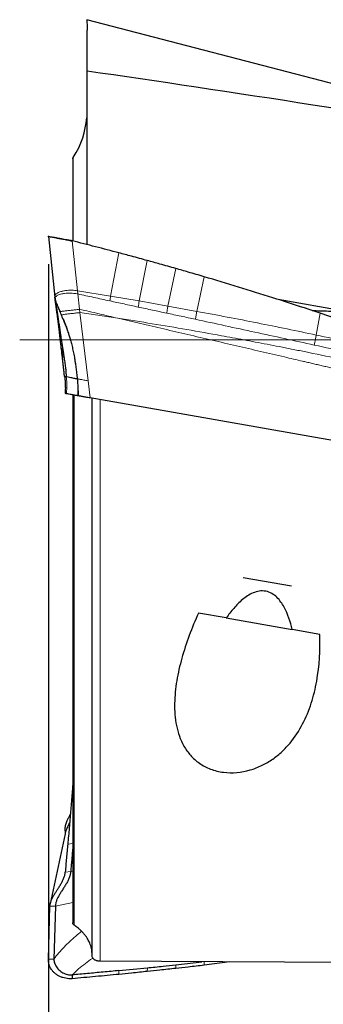
# Model space of a CAD drawing. Units: millimetres. Extents: x 5 to 292, y 5 to 205.
# Drawn here: x 54 to 65, y 147 to 183 of the extents above; entities that cross this region are included whole.
import ezdxf

# ---------------------------------------------------------------- set-up
doc = ezdxf.new("R2010")
doc.units = ezdxf.units.MM
doc.header["$PDSIZE"] = -1
doc.linetypes.add('CENTERX2', pattern=[20.32, 12.7, -2.54, 2.54, -2.54])
doc.layers.add('DÜNNE_LINIE', color=7, linetype='Continuous')
doc.styles.add('SLDTEXTSTYLE1', font='TXT', dxfattribs={"width": 0.75})
doc.dimstyles.new('SLDDIMSTYLE0', dxfattribs={"dimtxt": 3, "dimasz": 3, "dimexe": 0, "dimexo": 0.0625, "dimgap": 0.75, "dimtad": 1, "dimdec": 1, "dimrnd": 1e-09, "dimzin": 12, "dimdsep": 46, "dimtxsty": 'SLDTEXTSTYLE1', "dimsah": 1, "dimcen": 0.09, "dimadec": 0, "dimazin": 0, "dimtfac": 1, "dimtofl": 0, "dimtmove": 0, "dimatfit": 3, "dimfxl": 1, "dimtolj": 1, "dimtzin": 12, "dimarcsym": 0})
doc.dimstyles.new('SLDDIMSTYLE2', dxfattribs={"dimtxt": 3, "dimasz": 3, "dimexe": 0, "dimexo": 0.0625, "dimgap": 0.75, "dimtad": 1, "dimdec": 0, "dimrnd": 1e-09, "dimzin": 12, "dimdsep": 46, "dimtxsty": 'SLDTEXTSTYLE1', "dimsah": 1, "dimcen": 0.09, "dimadec": 0, "dimazin": 0, "dimtfac": 1, "dimtofl": 0, "dimtmove": 0, "dimatfit": 3, "dimfxl": 1, "dimtolj": 1, "dimtzin": 12, "dimarcsym": 0})

# ---------------------------------------------------------------- blocks, each defined once
blk = doc.blocks.new('*D3')
at = {"layer": 'DÜNNE_LINIE', "color": 7}
for p, q in [((55.037, 174.151), (55.037, 129.049)), ((135.069, 148.449), (135.069, 129.049)), ((55.037, 130.049), (135.069, 130.049))]:
    blk.add_line(p, q, dxfattribs=at)
for points in [[(55.037, 130.049), (58.037, 129.299), (58.037, 130.799)], [(135.069, 130.049), (132.069, 130.799), (132.069, 129.299)]]:
    blk.add_solid(points, dxfattribs=at)
at = {"layer": 'DÜNNE_LINIE', "color": 7, "insert": (92.837, 133.916), "char_height": 3, "attachment_point": 1, "style": 'SLDTEXTSTYLE1'}
blk.add_mtext('80', dxfattribs=at)
blk = doc.blocks.new('*D5')
at = {"layer": 'DÜNNE_LINIE', "color": 7}
for p, q in [((55.037, 174.151), (55.037, 137.384)), ((119.332, 150.292), (119.332, 137.384)), ((55.037, 138.384), (119.332, 138.384))]:
    blk.add_line(p, q, dxfattribs=at)
for points in [[(55.037, 138.384), (58.037, 137.634), (58.037, 139.134)], [(119.332, 138.384), (116.332, 139.134), (116.332, 137.634)]]:
    blk.add_solid(points, dxfattribs=at)
at = {"layer": 'DÜNNE_LINIE', "color": 7, "insert": (84.969, 142.252), "char_height": 3, "attachment_point": 1, "style": 'SLDTEXTSTYLE1'}
blk.add_mtext('64', dxfattribs=at)

msp = doc.modelspace()

# ---------------------------------------------------------------- linework, layer by layer
at = {"color": 7, "linetype": 'Continuous', "lineweight": 30}
for p, q in [((74.3717, 178.3473), (56.4273, 183.0191)), ((56.4412, 181.1514), (56.4412, 182.6416)), ((56.4412, 174.8581), (56.4412, 181.1514)), ((55.9194, 177.975), (55.9194, 174.9935)), ((55.0366, 175.1506), (55.267, 172.9579)), ((55.8968, 174.9887), (55.8955, 174.9991)), ((55.2676, 172.9529), (55.2775, 172.8998)), ((55.2678, 172.9875), (55.2726, 172.9261)), ((65.8865, 172.4241), (63.3699, 172.8678)), ((55.623, 170.0717), (55.6239, 170.0717)), ((55.9194, 169.4097), (55.9194, 150.2584)), ((70.419, 166.8534), (56.5479, 169.2992)), ((56.6172, 169.2867), (56.6172, 149.0674)), ((57.9161, 169.0568), (57.9172, 169.0578)), ((62.1018, 162.7882), (63.85, 162.48)), ((61.4879, 161.3202), (60.4827, 161.4974)), ((61.4863, 161.3205), (63.8736, 160.8995)), ((64.8783, 160.7224), (63.8736, 160.8995)), ((55.8246, 154.1855), (55.8346, 154.202)), ((55.828, 154.1239), (55.8246, 154.1855)), ((55.6441, 153.636), (55.6443, 153.6567)), ((55.651, 153.5624), (55.6442, 153.6053)), ((55.6387, 153.4829), (55.1023, 150.9494)), ((55.6497, 153.5631), (55.6501, 153.5451)), ((55.6504, 153.5518), (55.6504, 153.5518)), ((55.0368, 148.9378), (55.0916, 150.8588)), ((55.2882, 150.8665), (55.2335, 148.9455)), ((71.9194, 148.7951), (56.9152, 148.8633)), ((57.5962, 148.5261), (58.6238, 148.6275)), ((59.6526, 148.7366), (60.6036, 148.8465)), ((61.6149, 148.8419), (60.6813, 148.721)), ((55.8968, 148.3684), (55.8955, 148.2337))]:
    msp.add_line(p, q, dxfattribs=at)
at = {"color": 7, "linetype": 'Continuous', "lineweight": 0}
for p, q in [((55.9346, 178.0208), (55.9346, 174.9893)), ((55.2676, 172.9529), (55.0368, 175.1505)), ((56.0896, 173.189), (55.8955, 174.9991)), ((57.5951, 174.5602), (57.2927, 172.9931)), ((58.3283, 172.8177), (58.623, 174.2819)), ((59.3693, 172.6327), (59.6517, 173.9935)), ((60.416, 172.4394), (60.6813, 173.695)), ((56.0896, 173.189), (57.2927, 172.9931)), ((56.1026, 173.0706), (56.0896, 173.189)), ((56.1657, 172.5172), (56.1026, 173.0706)), ((58.3283, 172.8177), (57.2927, 172.9931)), ((56.1657, 172.5172), (56.1799, 172.3947)), ((59.3693, 172.6327), (58.3283, 172.8177)), ((60.416, 172.4394), (59.3693, 172.6327)), ((55.461, 172.4168), (55.5092, 172.3009)), ((55.5092, 172.3009), (55.5008, 172.3042)), ((55.5092, 172.3009), (55.5561, 172.1862)), ((56.1799, 172.3947), (56.474, 169.9215)), ((57.5584, 172.1902), (56.1799, 172.3947)), ((64.7486, 171.5808), (64.8881, 172.3717)), ((64.8881, 172.3717), (64.8899, 172.3748)), ((56.5479, 169.2992), (56.474, 169.9215)), ((55.9682, 150.1772), (55.9682, 169.4014)), ((56.9152, 148.8633), (56.9152, 169.2345)), ((55.6441, 153.636), (55.6496, 153.5372)), ((55.6442, 153.6053), (55.6486, 153.5339)), ((55.6443, 153.6567), (55.6501, 153.5518)), ((55.7377, 153.1154), (55.9194, 153.1314)), ((55.8445, 152.1175), (55.6475, 152.1001)), ((55.9194, 152.135), (55.8445, 152.1175)), ((55.0916, 150.8588), (55.2882, 150.8665)), ((55.2882, 150.8665), (55.9194, 151.0018)), ((55.2335, 148.9455), (55.0368, 148.9378)), ((58.623, 148.4966), (58.6238, 148.6275)), ((59.6517, 148.605), (59.6526, 148.7366)), ((60.6813, 148.721), (60.6821, 148.8462)), ((57.5962, 148.5261), (57.5951, 148.3912))]:
    msp.add_line(p, q, dxfattribs=at)
at = {"color": 7, "linetype": 'Continuous', "lineweight": 0, "flags": 128}
msp.add_lwpolyline([(56.1026, 173.0706), (56.031, 173.0833), (55.963, 173.092), (55.8993, 173.0973), (55.8405, 173.0999), (55.7537, 173.0997), (55.6821, 173.0959), (55.6254, 173.0901), (55.5826, 173.0841), (55.5556, 173.0795), (55.5378, 173.0761), (55.5294, 173.0743), (55.5278, 173.074), (55.5274, 173.0739), (55.5274, 173.0739), (55.5274, 173.0739), (55.5273, 173.0739), (55.4771, 173.0616), (55.4266, 173.0453), (55.3784, 173.0244), (55.3354, 172.9982), (55.3259, 172.9909), (55.3175, 172.9838), (55.31, 172.9768), (55.3034, 172.9701), (55.2977, 172.9637), (55.2927, 172.9574), (55.2885, 172.9515), (55.2795, 172.9328), (55.2766, 172.9175), (55.2767, 172.9063), (55.2775, 172.8998)], dxfattribs=at)
at = {"color": 7, "linetype": 'Continuous', "lineweight": 30}
msp.add_ellipse((137.6512, 163.1984), major_axis=(97.7305, -19.2658), ratio=0.0347691, start_param=2.2819151, end_param=2.558443, dxfattribs=at)
for points in [[(56.4273, 183.0191), (56.437, 182.8925), (56.4416, 182.7667), (56.4412, 182.6416)], [(55.9346, 178.0208), (56.2428, 178.4912), (56.3843, 178.9734), (56.4273, 179.4625)]]:
    msp.add_open_spline(points, degree=3, dxfattribs=at)
for points, knots in [([(56.4273, 179.4625), (56.4315, 179.464), (56.4397, 179.4668), (56.4405, 179.4687), (56.4409, 179.4696)], [0, 0, 0, 0, 0.5180282, 1, 1, 1, 1]), ([(55.9196, 177.9741), (55.9195, 177.9743), (55.9185, 177.9823), (55.9226, 177.9982), (55.9306, 178.0132), (55.9346, 178.0208)], [0, 0, 0, 0, 0.0174519, 0.5034198, 1, 1, 1, 1]), ([(55.8955, 174.9991), (55.8562, 175.006), (55.7785, 175.0197), (55.6651, 175.0397), (55.557, 175.0588), (55.4548, 175.0768), (55.36, 175.0935), (55.2746, 175.1086), (55.2008, 175.1216), (55.1396, 175.1324), (55.0917, 175.1408), (55.0582, 175.1467), (55.0391, 175.1501), (55.0382, 175.1503), (55.0377, 175.1504)], [0, 0, 0, 0, 0.0877778, 0.1736697, 0.2590537, 0.344926, 0.4310808, 0.5170701, 0.6025782, 0.6872636, 0.770627, 0.8524333, 0.9337498, 1, 1, 1, 1]), ([(55.344, 175.0992), (55.3374, 175.1002), (55.3277, 175.1018), (55.3132, 175.1041), (55.3017, 175.106), (55.2894, 175.108), (55.2769, 175.11), (55.2641, 175.1121), (55.2457, 175.1151), (55.226, 175.1183), (55.2105, 175.1206), (55.2097, 175.1205), (55.2093, 175.1204)], [0, 0, 0, 0, 0.0668467, 0.0991172, 0.1320616, 0.1691743, 0.2152229, 0.2749135, 0.3512949, 0.5490961, 0.7910329, 1, 1, 1, 1]), ([(55.3447, 175.099), (55.3475, 175.0986), (55.3676, 175.0954), (55.4151, 175.0875), (55.4847, 175.0754), (55.5609, 175.0614), (55.6406, 175.046), (55.7239, 175.0287), (55.8096, 175.0099), (55.8681, 174.9957), (55.8968, 174.9887)], [0, 0, 0, 0, 0.0252241, 0.1765663, 0.3282968, 0.4699342, 0.6086571, 0.7433638, 0.8736176, 1, 1, 1, 1]), ([(57.5951, 174.5602), (57.3125, 174.6348), (56.7468, 174.7842), (56.1795, 174.9274), (55.8955, 174.9991)], [0, 0, 0, 0, 0.4994222, 1, 1, 1, 1]), ([(58.623, 174.2819), (58.4307, 174.3346), (58.0883, 174.4284), (57.7454, 174.52), (57.5951, 174.5602)], [0, 0, 0, 0, 0.5616528, 1, 1, 1, 1]), ([(59.6517, 173.9935), (59.46, 174.0479), (59.1174, 174.1451), (58.7741, 174.24), (58.623, 174.2819)], [0, 0, 0, 0, 0.5595646, 1, 1, 1, 1]), ([(60.6813, 173.695), (60.4895, 173.7513), (60.1465, 173.8519), (59.803, 173.9502), (59.6517, 173.9935)], [0, 0, 0, 0, 0.5595249, 1, 1, 1, 1]), ([(64.8881, 172.3717), (64.6978, 172.4351), (64.1268, 172.6252), (63.141, 172.9437), (61.9295, 173.3231), (61.0974, 173.571), (60.6813, 173.695)], [0, 0, 0, 0, 0.1364381, 0.4093173, 0.704639, 1, 1, 1, 1]), ([(55.2679, 172.9866), (55.2678, 172.9863), (55.2645, 172.9759), (55.2661, 172.9642), (55.2676, 172.9529)], [0, 0, 0, 0, 0.0293185, 1, 1, 1, 1]), ([(55.2836, 172.8505), (55.2813, 172.8661), (55.2772, 172.8942), (55.2717, 172.9309), (55.269, 172.9455), (55.2676, 172.9529)], [0, 0, 0, 0, 0.38203182, 0.68838778, 1, 1, 1, 1]), ([(55.3403, 172.7111), (55.3342, 172.7275), (55.3219, 172.7598), (55.305, 172.8082), (55.2892, 172.8546), (55.2813, 172.8852), (55.2776, 172.8998)], [0, 0, 0, 0, 0.2623598, 0.5210026, 0.7715687, 1, 1, 1, 1]), ([(55.2776, 172.8998), (55.2804, 172.8851), (55.2857, 172.858), (55.2913, 172.8243), (55.2957, 172.7955), (55.3008, 172.763), (55.3067, 172.7258), (55.3133, 172.6826), (55.3197, 172.6409), (55.3254, 172.6035), (55.3308, 172.568), (55.3363, 172.5314), (55.342, 172.4937), (55.3491, 172.4467), (55.358, 172.3868), (55.3736, 172.2819), (55.3945, 172.1399), (55.4203, 171.964), (55.4404, 171.8279), (55.4543, 171.7334), (55.4624, 171.679), (55.4703, 171.6258), (55.4781, 171.5737), (55.4857, 171.5229), (55.4931, 171.4735), (55.5061, 171.3874), (55.5248, 171.2659), (55.549, 171.1105), (55.5721, 170.9643), (55.5935, 170.829), (55.6127, 170.7057), (55.6294, 170.5955), (55.6439, 170.4963), (55.6557, 170.4087), (55.6641, 170.3329), (55.6696, 170.2681), (55.6724, 170.2116), (55.6743, 170.16), (55.678, 170.1108), (55.6823, 170.0789), (55.6844, 170.0627)], [0, 0, 0, 0, 0.01921346, 0.03554528, 0.0534262, 0.06640393, 0.08666227, 0.11014227, 0.13031307, 0.14636059, 0.16258293, 0.17897979, 0.19555075, 0.21229528, 0.2399276, 0.27132942, 0.34113955, 0.40605832, 0.46601097, 0.48507132, 0.50355849, 0.52147046, 0.53880542, 0.55556176, 0.57173815, 0.5873336, 0.63937662, 0.68805823, 0.7331452, 0.7744041, 0.81162541, 0.84466089, 0.87345095, 0.90029444, 0.9226387, 0.94075512, 0.95789851, 0.9728947, 0.9861421, 1, 1, 1, 1]), ([(55.6226, 170.0717), (55.6198, 170.0979), (55.6146, 170.1463), (55.6071, 170.2153), (55.5999, 170.2809), (55.5925, 170.3476), (55.5816, 170.4445), (55.5725, 170.5247), (55.5652, 170.5886), (55.5628, 170.6097), (55.5604, 170.631), (55.558, 170.6526), (55.5555, 170.6743), (55.5428, 170.7851), (55.5202, 170.981), (55.4963, 171.1845), (55.4811, 171.3131), (55.4741, 171.3719), (55.4671, 171.4302), (55.4602, 171.4878), (55.4534, 171.5448), (55.4466, 171.6012), (55.4336, 171.7077), (55.4149, 171.8603), (55.3909, 172.0522), (55.3654, 172.2517), (55.3473, 172.3896), (55.3359, 172.4752), (55.3328, 172.4984), (55.3297, 172.5214), (55.3266, 172.5442), (55.3235, 172.5667), (55.3205, 172.589), (55.3127, 172.6458), (55.3054, 172.6986), (55.2985, 172.7473), (55.2964, 172.7621), (55.2943, 172.7766), (55.2922, 172.791), (55.2902, 172.8052), (55.2882, 172.8191), (55.286, 172.8342), (55.2845, 172.8446), (55.2836, 172.8505)], [0, 0, 0, 0, 0.022684, 0.0418436, 0.0599373, 0.0804384, 0.1011518, 0.1468261, 0.153171, 0.1596007, 0.1661153, 0.1727149, 0.1793997, 0.1861698, 0.2749004, 0.3623106, 0.3817923, 0.4012303, 0.4206287, 0.439992, 0.4593243, 0.4786302, 0.4979138, 0.5698635, 0.6409505, 0.7114276, 0.8039526, 0.8143293, 0.8247067, 0.8350859, 0.8454676, 0.8558526, 0.8662418, 0.8766362, 0.9364207, 0.9441469, 0.9518503, 0.9595314, 0.9671907, 0.9748286, 0.9824454, 0.9900127, 1, 1, 1, 1]), ([(55.3403, 172.7111), (55.3461, 172.6964), (55.3585, 172.6644), (55.3782, 172.6162), (55.3973, 172.5703), (55.4163, 172.5248), (55.4369, 172.4749), (55.4523, 172.4376), (55.461, 172.4168)], [0, 0, 0, 0, 0.1489789, 0.3224936, 0.4929495, 0.6196531, 0.7878005, 1, 1, 1, 1]), ([(64.8899, 172.3748), (64.6993, 172.4374), (64.438, 172.5232), (64.1761, 172.6073), (64.1053, 172.6301)], [0, 0, 0, 0, 0.7293334, 1, 1, 1, 1]), ([(55.3526, 172.3529), (55.3555, 172.3319), (55.362, 172.2834), (55.3714, 172.2141), (55.3805, 172.146), (55.3886, 172.0867), (55.395, 172.0369), (55.399, 172.0012), (55.4012, 171.9775), (55.402, 171.9679), (55.4023, 171.9637)], [0, 0, 0, 0, 0.15728175, 0.3626689, 0.5030836, 0.64623874, 0.77854061, 0.86505903, 0.94189403, 1, 1, 1, 1]), ([(55.5561, 172.1862), (55.5744, 172.142), (55.6083, 172.0605), (55.6395, 171.978), (55.6538, 171.9403)], [0, 0, 0, 0, 0.5427116, 1, 1, 1, 1]), ([(55.5565, 172.1864), (55.5579, 172.1834), (55.5682, 172.1593), (55.591, 172.1068), (55.6228, 172.0306), (55.6553, 171.9483), (55.6884, 171.8592), (55.7237, 171.7594), (55.7623, 171.6454), (55.8048, 171.5103), (55.8498, 171.3542), (55.8955, 171.1766), (55.9391, 170.9824), (55.9763, 170.788), (56.0081, 170.5945), (56.0355, 170.4024), (56.061, 170.1993), (56.0768, 170.0602), (56.0848, 169.9898)], [0, 0, 0, 0, 0.005204, 0.0410872, 0.0777174, 0.1158623, 0.1560056, 0.2011952, 0.2538118, 0.3129397, 0.3862049, 0.4664776, 0.5536217, 0.6479516, 0.7276778, 0.8131453, 0.9054517, 1, 1, 1, 1]), ([(64.5973, 172.4706), (64.7978, 172.4638), (65.3992, 172.4433), (66.3829, 172.4046), (67.5481, 172.3489), (68.3118, 172.302), (68.6938, 172.2786)], [0, 0, 0, 0, 0.1467165, 0.4401518, 0.7200572, 1, 1, 1, 1]), ([(67.1586, 171.6385), (66.9674, 171.6983), (66.4923, 171.8471), (65.7351, 172.0904), (65.1704, 172.2779), (64.8881, 172.3717)], [0, 0, 0, 0, 0.2518749, 0.6259235, 1, 1, 1, 1]), ([(67.1583, 171.6437), (66.9671, 171.7035), (66.4923, 171.8519), (65.7366, 172.097), (65.1721, 172.2822), (64.8899, 172.3748)], [0, 0, 0, 0, 0.25215871, 0.62606754, 1, 1, 1, 1]), ([(55.5057, 171.1052), (55.5098, 171.072), (55.5188, 171), (55.531, 170.8941), (55.5396, 170.8121), (55.5447, 170.7651), (55.5459, 170.754)], [0, 0, 0, 0, 0.2716033, 0.5895614, 0.9036222, 1, 1, 1, 1]), ([(56.0279, 170.5009), (56.0261, 170.5157), (56.0211, 170.5575), (56.0146, 170.5991), (56.0104, 170.626)], [0, 0, 0, 0, 0.3537469, 1, 1, 1, 1]), ([(55.622, 170.0756), (55.6254, 170.049), (55.6317, 169.9999), (55.6383, 169.9321), (55.6427, 169.8766), (55.6455, 169.8323), (55.6477, 169.7878), (55.6497, 169.7326), (55.6508, 169.6572), (55.6497, 169.5636), (55.646, 169.4954), (55.644, 169.4586)], [0, 0, 0, 0, 0.1301034, 0.2400811, 0.3300786, 0.4001731, 0.4553828, 0.546175, 0.6680907, 0.8212731, 1, 1, 1, 1]), ([(55.6239, 170.0717), (55.6261, 170.0725), (55.6297, 170.0737), (55.6391, 170.0772), (55.6491, 170.079), (55.663, 170.0767), (55.6774, 170.0672), (55.6844, 170.0627)], [0, 0, 0, 0, 0.3001653, 0.4695548, 0.5649956, 0.7894935, 1, 1, 1, 1]), ([(56.0816, 169.987), (56.0814, 169.987), (56.0786, 169.987), (56.058, 169.9903), (56.0185, 169.9972), (55.9613, 170.008), (55.8886, 170.0224), (55.8017, 170.0399), (55.7317, 170.0543), (55.6967, 170.0616)], [0, 0, 0, 0, 0.0089109, 0.1741123, 0.3391917, 0.5042301, 0.6693092, 0.8345323, 1, 1, 1, 1]), ([(56.0848, 169.9938), (56.0937, 169.8903), (56.1116, 169.6833), (56.1114, 169.476), (56.1113, 169.3722)], [0, 0, 0, 0, 0.4997186, 1, 1, 1, 1]), ([(55.6902, 169.4505), (55.6824, 169.4518), (55.6667, 169.4546), (55.6493, 169.4577), (55.6461, 169.4582), (55.6442, 169.4586)], [0, 0, 0, 0, 0.2911719, 0.5908116, 1, 1, 1, 1]), ([(56.0916, 169.3797), (56.0875, 169.3804), (56.0773, 169.3822), (56.0424, 169.3884), (55.9922, 169.3972), (55.9313, 169.408), (55.8626, 169.4201), (55.7833, 169.434), (55.7212, 169.445), (55.6902, 169.4505)], [0, 0, 0, 0, 0.1090684, 0.2739268, 0.4387872, 0.5777659, 0.716744, 0.8583721, 1, 1, 1, 1]), ([(56.5479, 169.2992), (56.522, 169.3038), (56.47, 169.313), (56.3957, 169.3261), (56.3272, 169.3381), (56.2651, 169.3491), (56.211, 169.3586), (56.1668, 169.3664), (56.1342, 169.3722), (56.1085, 169.3767), (56.1053, 169.3773), (56.1034, 169.3776)], [0, 0, 0, 0, 0.1103204, 0.2206889, 0.3256542, 0.4306, 0.53825, 0.6459318, 0.749862, 0.853795, 1, 1, 1, 1]), ([(63.8736, 160.8995), (63.8134, 161.1752), (63.7268, 161.4519), (63.5145, 161.8379), (63.4303, 161.9608), (63.2659, 162.1193), (63.206, 162.1663), (63.0711, 162.2428), (62.9976, 162.2711), (62.842, 162.3007), (62.7628, 162.3014), (62.6057, 162.2787), (62.5312, 162.2561), (62.3163, 162.1659), (62.1893, 162.079), (61.9572, 161.8855), (61.8523, 161.7782), (61.6595, 161.5557), (61.5708, 161.4396), (61.4879, 161.3202)], [0, 0, 0, 0, 0.25, 0.25, 0.375, 0.375, 0.4375, 0.4375, 0.5, 0.5, 0.5625, 0.5625, 0.625, 0.625, 0.75, 0.75, 0.875, 0.875, 1, 1, 1, 1]), ([(60.4827, 161.4974), (60.2323, 160.951), (60.0272, 160.4054), (59.7991, 159.5874), (59.7366, 159.3147), (59.6457, 158.7684), (59.617, 158.4928), (59.6077, 157.9485), (59.6267, 157.6796), (59.7317, 157.1569), (59.8161, 156.9066), (60.0181, 156.5525), (60.0971, 156.4404), (60.2827, 156.2318), (60.3909, 156.1341), (60.633, 155.9653), (60.7691, 155.8926), (61.0635, 155.7806), (61.2184, 155.742), (61.7072, 155.6793), (62.0442, 155.7142), (62.5029, 155.8478), (62.6501, 155.9061), (62.9236, 156.0405), (63.0516, 156.117), (63.2931, 156.2864), (63.4061, 156.379), (63.614, 156.5732), (63.7098, 156.6754), (63.9766, 156.9959), (64.1282, 157.2297), (64.3809, 157.7137), (64.4835, 157.9651), (64.6515, 158.4852), (64.717, 158.7551), (64.8638, 159.5801), (64.8967, 160.1442), (64.8783, 160.7224)], [0, 0, 0, 0, 0.125, 0.125, 0.1875, 0.1875, 0.25, 0.25, 0.3125, 0.3125, 0.375, 0.375, 0.40625, 0.40625, 0.4375, 0.4375, 0.46875, 0.46875, 0.5, 0.5, 0.5625, 0.5625, 0.59375, 0.59375, 0.625, 0.625, 0.65625, 0.65625, 0.6875, 0.6875, 0.75, 0.75, 0.8125, 0.8125, 0.875, 0.875, 1, 1, 1, 1]), ([(55.9194, 155.2725), (55.917, 155.2391), (55.9076, 155.1118), (55.8902, 154.8849), (55.8671, 154.5936), (55.843, 154.2992), (55.8178, 154.0026), (55.7918, 153.7052), (55.7651, 153.4081), (55.7468, 153.2131), (55.7377, 153.1154)], [0, 0, 0, 0, 0.04782159, 0.18276025, 0.31790747, 0.4529819, 0.58860765, 0.72570961, 0.86262518, 1, 1, 1, 1]), ([(55.6449, 153.6762), (55.6469, 153.7005), (55.6509, 153.7491), (55.6684, 153.8225), (55.6921, 153.8957), (55.7262, 153.9812), (55.7708, 154.0777), (55.8066, 154.1496), (55.8246, 154.1855)], [0, 0, 0, 0, 0.1389942, 0.2780996, 0.4216209, 0.5652035, 0.782468, 1, 1, 1, 1]), ([(55.8085, 153.8969), (55.7901, 153.8614), (55.7478, 153.7796), (55.6958, 153.6657), (55.6576, 153.5627), (55.6451, 153.5066), (55.6398, 153.4826)], [0, 0, 0, 0, 0.2637488, 0.6066241, 0.8318661, 1, 1, 1, 1]), ([(55.6442, 153.6053), (55.6441, 153.6087), (55.644, 153.6154), (55.644, 153.6257), (55.6441, 153.6326), (55.6441, 153.636)], [0, 0, 0, 0, 0.3273834, 0.6636784, 1, 1, 1, 1]), ([(55.6443, 153.6567), (55.6444, 153.6589), (55.6444, 153.6632), (55.6446, 153.6696), (55.6448, 153.674), (55.6449, 153.6762)], [0, 0, 0, 0, 0.3259556, 0.6629648, 1, 1, 1, 1]), ([(55.6505, 153.5552), (55.6503, 153.5497), (55.65, 153.5375), (55.6479, 153.5227), (55.6463, 153.5155), (55.6454, 153.5117)], [0, 0, 0, 0, 0.27828188, 0.61885382, 1, 1, 1, 1]), ([(55.7377, 153.1154), (55.7298, 153.0314), (55.7141, 152.8641), (55.6912, 152.6098), (55.6689, 152.355), (55.6547, 152.1851), (55.6475, 152.1001)], [0, 0, 0, 0, 0.2518958, 0.5017258, 0.7506897, 1, 1, 1, 1]), ([(55.9194, 152.9685), (55.9193, 152.9674), (55.914, 152.9103), (55.9038, 152.7966), (55.8886, 152.6278), (55.8736, 152.4585), (55.8588, 152.2882), (55.8493, 152.1744), (55.8445, 152.1175)], [0, 0, 0, 0, 0.0039533, 0.2047261, 0.4024839, 0.6006556, 0.8001075, 1, 1, 1, 1]), ([(55.0916, 150.8588), (55.0943, 150.8904), (55.0997, 150.9535), (55.1294, 151.05), (55.1708, 151.1456), (55.2226, 151.2412), (55.2811, 151.337), (55.3438, 151.4335), (55.4097, 151.5342), (55.4759, 151.6396), (55.5383, 151.7502), (55.5907, 151.8635), (55.6311, 151.9799), (55.6421, 152.0602), (55.6475, 152.1001)], [0, 0, 0, 0, 0.0768814, 0.1529434, 0.230037, 0.3090264, 0.3900085, 0.4725617, 0.5559623, 0.6476713, 0.7383196, 0.827165, 0.9140971, 1, 1, 1, 1]), ([(55.8445, 152.1175), (55.8385, 152.0749), (55.8265, 151.989), (55.782, 151.865), (55.7245, 151.7444), (55.6565, 151.6266), (55.5832, 151.5111), (55.5102, 151.3993), (55.442, 151.2906), (55.3819, 151.1846), (55.3332, 151.0786), (55.2977, 150.9715), (55.2914, 150.9016), (55.2882, 150.8665)], [0, 0, 0, 0, 0.0911507, 0.1835326, 0.2780616, 0.3744743, 0.4717958, 0.5687347, 0.6586458, 0.7463347, 0.831661, 0.9154783, 1, 1, 1, 1]), ([(55.9682, 150.1772), (55.9613, 150.1824), (55.9473, 150.193), (55.9319, 150.2129), (55.9209, 150.2358), (55.92, 150.2528), (55.9196, 150.2612)], [0, 0, 0, 0, 0.2108663, 0.4277049, 0.7145246, 1, 1, 1, 1]), ([(56.6172, 149.1786), (56.6145, 149.2113), (56.6089, 149.2779), (56.5873, 149.378), (56.5498, 149.4969), (56.4994, 149.6072), (56.4396, 149.7084), (56.3875, 149.7842), (56.3282, 149.8594), (56.2612, 149.9339), (56.1864, 150.0068), (56.0919, 150.0892), (56.0143, 150.1444), (55.9682, 150.1772)], [0, 0, 0, 0, 0.0923066, 0.187575, 0.2831063, 0.4311119, 0.5056586, 0.5802041, 0.6565912, 0.7329759, 0.810109, 0.8872381, 1, 1, 1, 1]), ([(55.8955, 148.2337), (55.8562, 148.2327), (55.7785, 148.2307), (55.6651, 148.2449), (55.557, 148.2712), (55.4548, 148.31), (55.36, 148.3604), (55.2746, 148.4216), (55.2008, 148.4929), (55.1396, 148.5721), (55.0917, 148.6572), (55.0581, 148.747), (55.0382, 148.8409), (55.0373, 148.9054), (55.0368, 148.9378)], [0, 0, 0, 0, 0.0863956, 0.1709351, 0.2549746, 0.3394948, 0.424293, 0.5089282, 0.59309, 0.6764419, 0.7584927, 0.8390108, 0.9190469, 1, 1, 1, 1]), ([(55.2335, 148.9455), (55.2346, 148.9181), (55.2368, 148.8623), (55.262, 148.7811), (55.3004, 148.7022), (55.352, 148.6276), (55.4145, 148.5588), (55.4849, 148.4988), (55.5609, 148.4486), (55.6406, 148.4092), (55.7239, 148.3815), (55.8096, 148.3654), (55.8681, 148.3674), (55.8968, 148.3684)], [0, 0, 0, 0, 0.0873197, 0.1779626, 0.2718976, 0.3684338, 0.4664898, 0.5647974, 0.6565655, 0.7464454, 0.833723, 0.9181157, 1, 1, 1, 1]), ([(56.9152, 148.8633), (56.9017, 148.8637), (56.8743, 148.8646), (56.8349, 148.8705), (56.7977, 148.8795), (56.76, 148.8927), (56.723, 148.9107), (56.6857, 148.9358), (56.6539, 148.9669), (56.6313, 149.0025), (56.6186, 149.0374), (56.6181, 149.06), (56.6178, 149.0705)], [0, 0, 0, 0, 0.0716987, 0.1458293, 0.2176329, 0.2912286, 0.3897903, 0.491174, 0.6235414, 0.759672, 0.8881531, 1, 1, 1, 1]), ([(59.6517, 148.605), (59.46, 148.5843), (59.1174, 148.5473), (58.7741, 148.5121), (58.623, 148.4966)], [0, 0, 0, 0, 0.5595646, 1, 1, 1, 1]), ([(58.6238, 148.6275), (58.8132, 148.647), (59.1564, 148.6824), (59.499, 148.7198), (59.6526, 148.7366)], [0, 0, 0, 0, 0.5518074, 1, 1, 1, 1]), ([(60.6813, 148.721), (60.4895, 148.6989), (60.1465, 148.6594), (59.803, 148.6216), (59.6517, 148.605)], [0, 0, 0, 0, 0.55952485, 1, 1, 1, 1]), ([(57.5951, 148.3912), (57.3125, 148.3638), (56.7468, 148.309), (56.1795, 148.2588), (55.8955, 148.2337)], [0, 0, 0, 0, 0.4994222, 1, 1, 1, 1]), ([(57.5962, 148.5261), (57.4035, 148.5078), (57.0243, 148.4717), (56.4579, 148.4194), (56.0838, 148.3854), (55.8968, 148.3684)], [0, 0, 0, 0, 0.34070903, 0.67035031, 1, 1, 1, 1]), ([(58.623, 148.4966), (58.4307, 148.4764), (58.0883, 148.4404), (57.7454, 148.4062), (57.5951, 148.3912)], [0, 0, 0, 0, 0.5616528, 1, 1, 1, 1])]:
    msp.add_open_spline(points, degree=3, knots=knots, dxfattribs=at)
at = {"color": 7, "linetype": 'Continuous', "lineweight": 0}
for points, knots in [([(55.3217, 173.0729), (55.3124, 173.064), (55.2941, 173.0466), (55.2755, 173.0178), (55.2704, 172.9968), (55.2679, 172.9866)], [0, 0, 0, 0, 0.3453882, 0.6817286, 1, 1, 1, 1]), ([(55.714, 173.1996), (55.6724, 173.1945), (55.5889, 173.184), (55.4928, 173.1592), (55.4189, 173.132), (55.3639, 173.105), (55.3357, 173.0835), (55.3217, 173.0729)], [0, 0, 0, 0, 0.2511019, 0.5050897, 0.6733028, 0.8387092, 1, 1, 1, 1]), ([(56.0896, 173.189), (56.058, 173.1933), (55.9938, 173.2022), (55.8984, 173.207), (55.8037, 173.2068), (55.7442, 173.2021), (55.714, 173.1996)], [0, 0, 0, 0, 0.2370837, 0.482543, 0.7371608, 1, 1, 1, 1]), ([(57.2654, 172.8178), (57.0716, 172.8602), (56.6841, 172.945), (56.2965, 173.0287), (56.1026, 173.0706)], [0, 0, 0, 0, 0.4999843, 1, 1, 1, 1]), ([(55.5008, 172.3042), (55.4929, 172.3235), (55.4784, 172.3588), (55.4587, 172.4069), (55.4429, 172.4457), (55.4275, 172.4838), (55.4142, 172.5171), (55.4001, 172.5526), (55.3873, 172.5843), (55.3737, 172.6184), (55.3614, 172.6523), (55.3509, 172.6823), (55.3433, 172.703), (55.3403, 172.7111)], [0, 0, 0, 0, 0.14206911, 0.26000827, 0.35474674, 0.42725564, 0.54041869, 0.6000229, 0.68805746, 0.77258559, 0.84867807, 0.9407237, 1, 1, 1, 1]), ([(55.461, 172.4168), (55.4647, 172.4195), (55.4719, 172.4249), (55.5107, 172.4353), (55.5692, 172.4461), (55.6371, 172.455), (55.7087, 172.463), (55.7802, 172.4707), (55.8544, 172.4788), (55.9291, 172.4872), (56.0026, 172.4959), (56.082, 172.5058), (56.1373, 172.5133), (56.1657, 172.5172)], [0, 0, 0, 0, 0.1161123, 0.2265283, 0.3378828, 0.4555207, 0.5378482, 0.6227816, 0.710425, 0.7783596, 0.8487403, 0.9223101, 1, 1, 1, 1]), ([(56.1657, 172.5172), (56.4022, 172.4616), (56.8664, 172.3524), (57.3307, 172.2436), (57.5584, 172.1902)], [0, 0, 0, 0, 0.5094779, 1, 1, 1, 1]), ([(58.2928, 172.5951), (58.1216, 172.6324), (57.7792, 172.7071), (57.4366, 172.7809), (57.2654, 172.8178)], [0, 0, 0, 0, 0.4999931, 1, 1, 1, 1]), ([(58.2928, 172.5951), (58.2985, 172.6316), (58.31, 172.7048), (58.3222, 172.78), (58.3283, 172.8177)], [0, 0, 0, 0, 0.5000001, 1, 1, 1, 1]), ([(59.3268, 172.3735), (59.1545, 172.4106), (58.8099, 172.4849), (58.4652, 172.5583), (58.2928, 172.5951)], [0, 0, 0, 0, 0.4999958, 1, 1, 1, 1]), ([(59.3268, 172.3735), (59.3336, 172.4158), (59.3472, 172.5005), (59.362, 172.5886), (59.3693, 172.6327)], [0, 0, 0, 0, 0.5, 1, 1, 1, 1]), ([(55.8226, 171.446), (55.8179, 171.4609), (55.8023, 171.5113), (55.7741, 171.5948), (55.7388, 171.6956), (55.7064, 171.785), (55.6744, 171.87), (55.6407, 171.9573), (55.6, 172.0601), (55.5526, 172.1775), (55.5187, 172.2605), (55.5008, 172.3042)], [0, 0, 0, 0, 0.0511688, 0.1731721, 0.2900965, 0.4023743, 0.485997, 0.5876626, 0.7082362, 0.8464788, 1, 1, 1, 1]), ([(56.1799, 172.3947), (56.1526, 172.3913), (56.0994, 172.3847), (56.0226, 172.3756), (55.9515, 172.3676), (55.8788, 172.3597), (55.8068, 172.352), (55.7378, 172.3446), (55.6695, 172.3368), (55.6057, 172.3282), (55.5517, 172.3178), (55.5175, 172.3081), (55.512, 172.3033), (55.5092, 172.3009)], [0, 0, 0, 0, 0.0777387, 0.151636, 0.2228131, 0.2916418, 0.380444, 0.4663906, 0.5494588, 0.6672649, 0.7773388, 0.8856648, 1, 1, 1, 1]), ([(71.5479, 168.9184), (71.406, 168.9522), (71.1147, 169.0217), (70.6664, 169.1283), (70.1956, 169.2399), (69.7021, 169.3565), (69.1861, 169.4782), (68.6476, 169.605), (68.0864, 169.7367), (67.5273, 169.8678), (66.972, 169.9977), (66.4221, 170.1262), (65.8548, 170.2586), (65.4125, 170.3617), (65.1005, 170.4343), (64.9241, 170.4754), (64.7462, 170.5168), (64.5698, 170.5578), (64.4059, 170.5959), (64.0815, 170.6713), (63.5239, 170.801), (62.7226, 170.9871), (61.8514, 171.1895), (60.9728, 171.3934), (60.0953, 171.5972), (59.2273, 171.7995), (58.3844, 171.9964), (57.8309, 172.1263), (57.5584, 172.1902)], [0, 0, 0, 0, 0.0304621, 0.0625341, 0.0962159, 0.1315077, 0.1684093, 0.2069209, 0.2470423, 0.2887737, 0.3268291, 0.3661313, 0.4066801, 0.4484757, 0.4609723, 0.4735761, 0.4862872, 0.4991056, 0.5113972, 0.5214196, 0.5686682, 0.6309265, 0.6931848, 0.7554431, 0.8192455, 0.8813006, 0.9415521, 1, 1, 1, 1]), ([(57.5584, 172.1902), (57.973, 172.1248), (58.8053, 171.9937), (60.0559, 171.7813), (61.0262, 171.609), (61.7153, 171.4823), (62.1248, 171.406), (62.5428, 171.3269), (62.9714, 171.2447), (63.4105, 171.1593), (63.8601, 171.0707), (64.5822, 170.9263), (65.5572, 170.7267), (66.7865, 170.4673), (68.0106, 170.2019), (69.2507, 169.9259), (70.5067, 169.6385), (71.3481, 169.4382), (71.7717, 169.3374)], [0, 0, 0, 0, 0.0868288, 0.17430965, 0.26244813, 0.29069454, 0.31928108, 0.34862097, 0.37871431, 0.40956121, 0.4411618, 0.47351624, 0.56191565, 0.64705532, 0.73343102, 0.82104546, 0.90990061, 1, 1, 1, 1]), ([(60.3681, 172.1512), (60.1946, 172.1884), (59.8476, 172.2629), (59.5004, 172.3366), (59.3268, 172.3735)], [0, 0, 0, 0, 0.4999974, 1, 1, 1, 1]), ([(60.3681, 172.1512), (60.3757, 172.198), (60.391, 172.2916), (60.4077, 172.3902), (60.416, 172.4394)], [0, 0, 0, 0, 0.4999998, 1, 1, 1, 1]), ([(64.6788, 171.2179), (63.9605, 171.3736), (62.5236, 171.685), (61.0867, 171.9958), (60.3681, 172.1512)], [0, 0, 0, 0, 0.4999214, 1, 1, 1, 1]), ([(64.7486, 171.5808), (64.3958, 171.655), (63.6852, 171.8045), (62.6101, 172.0209), (61.5188, 172.2339), (60.7853, 172.3706), (60.416, 172.4394)], [0, 0, 0, 0, 0.2448483, 0.4931391, 0.7448597, 1, 1, 1, 1]), ([(64.6788, 171.2179), (64.686, 171.2559), (64.7005, 171.332), (64.724, 171.4543), (64.7404, 171.5387), (64.7486, 171.5808)], [0, 0, 0, 0, 0.3328593, 0.6671407, 1, 1, 1, 1]), ([(67.0852, 171.0694), (66.696, 171.1565), (65.9179, 171.3307), (65.1383, 171.4975), (64.7486, 171.5808)], [0, 0, 0, 0, 0.500248, 1, 1, 1, 1]), ([(67.0092, 170.709), (66.9877, 170.7138), (66.9404, 170.7243), (66.8627, 170.7412), (66.7735, 170.7605), (66.6803, 170.7805), (66.5907, 170.7997), (66.5106, 170.817), (66.4362, 170.8331), (66.3567, 170.8503), (66.2676, 170.8697), (66.1678, 170.8915), (66.0639, 170.9142), (65.9557, 170.938), (65.4937, 171.0396), (65.0675, 171.1329), (64.6788, 171.2179)], [0, 0, 0, 0, 0.0276561, 0.0609894, 0.1000001, 0.1424996, 0.1808552, 0.2152242, 0.2456068, 0.2765366, 0.317531, 0.3603321, 0.4049399, 0.4513543, 0.4995753, 1, 1, 1, 1]), ([(55.6442, 169.4586), (55.6475, 169.5268), (55.6541, 169.663), (55.6473, 169.8681), (55.6317, 170.0038), (55.6239, 170.0717)], [0, 0, 0, 0, 0.3339322, 0.6666594, 1, 1, 1, 1]), ([(55.6844, 170.0627), (55.6846, 170.0627), (55.6856, 170.0632), (55.6899, 170.0624), (55.6938, 170.0619), (55.6966, 170.0616)], [0, 0, 0, 0, 0.0328027, 0.2874132, 1, 1, 1, 1]), ([(55.6902, 169.4505), (55.696, 169.5185), (55.7075, 169.6541), (55.7057, 169.8591), (55.6915, 169.9948), (55.6844, 170.0627)], [0, 0, 0, 0, 0.3350807, 0.6676146, 1, 1, 1, 1]), ([(56.1034, 169.3776), (56.1048, 169.48), (56.1074, 169.6845), (56.09, 169.8887), (56.0813, 169.9907)], [0, 0, 0, 0, 0.5003682, 1, 1, 1, 1]), ([(56.0857, 169.99), (56.0902, 169.9892), (56.0998, 169.9875), (56.1336, 169.9815), (56.1824, 169.9729), (56.2442, 169.962), (56.3152, 169.9495), (56.3927, 169.9358), (56.4469, 169.9263), (56.474, 169.9215)], [0, 0, 0, 0, 0.1264719, 0.2721398, 0.4173822, 0.5628572, 0.7086546, 0.8543928, 1, 1, 1, 1]), ([(55.6449, 153.6762), (55.6487, 153.6389), (55.653, 153.5976), (55.6502, 153.559), (55.6499, 153.5552)], [0, 0, 0, 0, 0.9016883, 1, 1, 1, 1]), ([(56.2407, 149.9523), (56.1693, 149.895), (56.0228, 149.7773), (55.8121, 149.5856), (55.6076, 149.3818), (55.4134, 149.1691), (55.2935, 149.0201), (55.2335, 148.9455)], [0, 0, 0, 0, 0.1933985, 0.396399, 0.5979413, 0.7988606, 1, 1, 1, 1]), ([(55.8968, 148.3684), (55.9741, 148.4423), (56.1281, 148.5894), (56.3764, 148.7878), (56.5503, 148.9175), (56.6443, 148.9752), (56.6489, 148.978)], [0, 0, 0, 0, 0.329864, 0.65750024, 0.98294558, 1, 1, 1, 1])]:
    msp.add_open_spline(points, degree=3, knots=knots, dxfattribs=at)
msp.add_open_spline([(57.2654, 172.8178), (57.2698, 172.8467), (57.2787, 172.9047), (57.288, 172.9636), (57.2927, 172.9931)], degree=3, dxfattribs=at)
at = {"layer": 'DÜNNE_LINIE', "color": 7, "linetype": 'CENTERX2', "lineweight": 0}
msp.add_line((53.9958, 171.4104), (137.3942, 171.4104), dxfattribs=at)
at = {"layer": 'DÜNNE_LINIE', "color": 7}
msp.add_point((55.0368, 175.1505), dxfattribs=at)

# ---------------------------------------------------------------- dimensions: what is measured, and where the dimension line sits
for base, p2, dimstyle, picture, middle in [((135.0694, 130.0487), (135.0694, 149.4487), 'SLDDIMSTYLE0', '*D3', (95.0531, 130.0487)), ((119.3322, 138.3843), (119.3322, 151.2917), 'SLDDIMSTYLE2', '*D5', (87.1845, 138.3843))]:
    dim = msp.add_linear_dim(base=base, p1=(55.0368, 175.1505), p2=p2, dimstyle=dimstyle, dxfattribs=at)
    dim.commit()
    dim.dimension.update_dxf_attribs({"geometry": picture, "text_midpoint": middle, "dimtype": 160})

doc.saveas('drawing.dxf')
